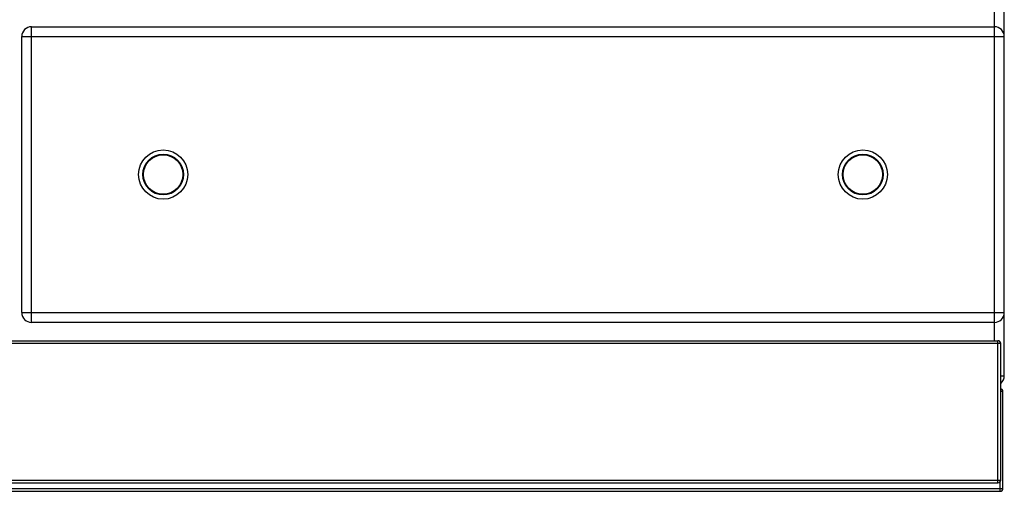
# Model space of a CAD drawing. Units: millimetres. Extents: x -41 to 2767, y 16 to 1989.
# Drawn here: x 1062 to 1762, y 1022 to 1357 of the extents above; entities that cross this region are included whole.
import ezdxf

# ---------------------------------------------------------------- set-up
doc = ezdxf.new("R2010")
doc.units = ezdxf.units.MM
doc.header["$LTSCALE"] = 164.99967
doc.layers.get('0').update_dxf_attribs({"linetype": 'CONTINUOUS'})
doc.layers.add('AXES', color=7, linetype='CONTINUOUS')

msp = doc.modelspace()

# ---------------------------------------------------------------- linework, layer by layer
at = {"color": 7, "linetype": 'CONTINUOUS'}
for p, q in [((1761.63, 1103.64), (1761.63, 1904.64)), ((1070.63, 1351.64), (1754.63, 1351.64)), ((1063.63, 1148.64), (1063.63, 1344.64)), ((1754.63, 1141.64), (1070.63, 1141.64)), ((-33.87, 1128.64), (1757.13, 1128.64)), ((1759.13, 1029.64), (1759.13, 1126.64)), ((1760.63, 1023.64), (1760.63, 1092.64)), ((-35.37, 1021.64), (1758.63, 1021.64)), ((-33.87, 1027.64), (1757.13, 1027.64))]:
    msp.add_line(p, q, dxfattribs=at)
at = {"color": 9, "linetype": 'CONTINUOUS'}
for p, q in [((1754.63, 1128.64), (1754.63, 1704.3)), ((1070.63, 1141.64), (1070.63, 1351.64)), ((1063.63, 1344.64), (1761.63, 1344.64)), ((1063.63, 1148.64), (1761.63, 1148.64)), ((1759.13, 1126.64), (-35.87, 1126.64)), ((1757.13, 1027.64), (1757.13, 1128.64)), ((1759.13, 1103.64), (1761.63, 1103.64)), ((1760.63, 1092.64), (1759.13, 1092.64)), ((-35.87, 1029.64), (1759.13, 1029.64)), ((1758.63, 1021.64), (1758.63, 1028.41)), ((-37.37, 1023.64), (1760.63, 1023.64))]:
    msp.add_line(p, q, dxfattribs=at)
at = {"color": 7, "linetype": 'CONTINUOUS'}
for centre in [(1164.13, 1246.64), (1661.13, 1246.64)]:
    msp.add_circle(centre, 17.5, dxfattribs=at)
at = {"color": 9, "linetype": 'CONTINUOUS'}
for centre in [(1164.13, 1246.64), (1661.13, 1246.64)]:
    msp.add_circle(centre, 14.5, dxfattribs=at)
at = {"color": 7, "linetype": 'CONTINUOUS'}
for centre, radius, start, end in [((1070.63, 1344.64), 7, 90, 180), ((1754.63, 1344.64), 7, 0, 90), ((1070.63, 1148.64), 7, 180, 270), ((1754.63, 1148.64), 7, 270, 360), ((1757.13, 1126.64), 2, 0, 90), ((1754.63, 1103.64), 7, 310.5179, 360), ((1758.63, 1092.64), 2, 0, 75.16886), ((1757.13, 1029.64), 2, 270, 360), ((1758.63, 1023.64), 2, 270, 360)]:
    msp.add_arc(centre, radius, start, end, dxfattribs=at)
at = {"layer": 'AXES', "color": 7, "linetype": 'CONTINUOUS'}
for centre in [(1164.13, 1246.64), (1661.13, 1246.64)]:
    msp.add_circle(centre, 14, dxfattribs=at)

doc.saveas('drawing.dxf')
